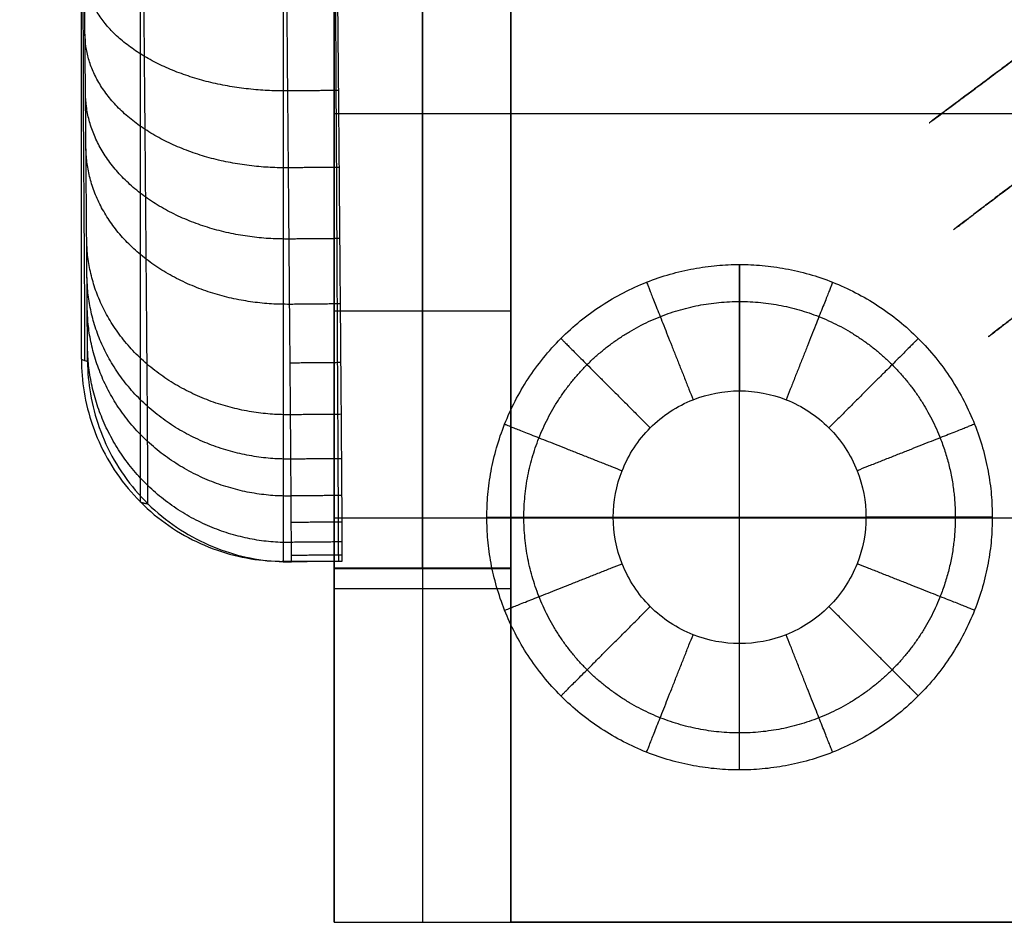
# Model space of a CAD drawing. Units: millimetres. Extents: x -400 to 400, y -363 to 355.
# Drawn here: x -400 to -361, y -355 to -319 of the extents above; entities that cross this region are included whole.
import ezdxf

# ---------------------------------------------------------------- set-up
doc = ezdxf.new("R2010")
doc.units = ezdxf.units.MM
doc.header["$MEASUREMENT"] = 0
doc.layers.add('Default', color=7, linetype='Continuous', true_color=0x000000)

msp = doc.modelspace()

# ---------------------------------------------------------------- linework, layer by layer
at = {"layer": 'Default'}
for p, q in [((-387.499, -329.069, 611.616), (-387.499, -329.069, 592.961)), ((-380.499, -329.069, 611.616), (-380.499, -329.069, 592.961)), ((-371.452, -348.979, 10), (-371.452, -328.979, 10)), ((-387.499, -330.908, 590.762), (-387.499, -347.602, 590.762)), ((-380.499, -330.908, 590.762), (-380.499, -347.602, 590.762)), ((-371.452, -343.979), (-371.452, -333.979)), ((-381.452, -338.979, 10), (-361.452, -338.979, 10)), ((-376.452, -338.979), (-366.452, -338.979))]:
    msp.add_line(p, q, dxfattribs=at)
for points, knots in [([(-389.187, -340.743, 563.095), (-389.186, -340.668, 565.464), (-389.186, -340.156, 570.219), (-389.195, -338.593, 576.132), (-389.208, -336.736, 580.828), (-389.226, -334.387, 585.564), (-389.249, -331.462, 589.973), (-389.278, -328.016, 593.971), (-389.303, -325.192, 596.743), (-389.33, -322.138, 599.275), (-389.368, -317.791, 602.304), (-389.421, -311.929, 605.373), (-389.467, -306.909, 607.012), (-389.49, -304.363, 607.615), (-390.123, -235.085, 624.02), (-390.937, -146.022, 645.111), (-391.758, -56.103, 666.406), (-391.946, -35.459, 671.294), (-391.956, -34.598, 671.498), (-391.968, -33.593, 671.735), (-391.98, -32.587, 671.972), (-391.996, -31.58, 672.209)], [-0.001077, -0.001077, -0.001077, -0.001077, 5.907173, 11.88718, 15.19944, 18.482212, 25.054592, 28.343464, 31.626113, 34.909796, 38.224424, 44.82184, 51.344393, 51.344393, 51.344393, 264.93518, 325.930652, 328.577502, 328.577502, 328.577502, 331.669834, 331.669834, 331.669834, 331.669834]), ([(-389.982, -31.573, 672.218), (-389.962, -33.821, 671.686), (-389.941, -36.069, 671.153), (-389.92, -38.317, 670.621), (-389.11, -126.993, 649.619), (-388.3, -215.669, 628.617), (-387.49, -304.344, 607.615), (-387.479, -305.63, 607.31), (-387.456, -308.172, 606.594), (-387.422, -311.875, 605.209), (-387.39, -315.45, 603.519), (-387.369, -317.735, 602.196), (-387.349, -319.964, 600.776), (-387.33, -322.13, 599.266), (-387.303, -325.173, 596.742), (-387.279, -327.995, 593.973), (-387.265, -329.719, 591.973), (-387.251, -331.359, 589.9), (-387.238, -332.91, 587.763), (-387.222, -334.956, 584.379), (-387.209, -336.713, 580.837), (-387.202, -337.685, 578.382), (-387.196, -338.513, 576.003), (-387.192, -339.214, 573.715), (-387.188, -340, 570.219), (-387.186, -340.52, 566.674), (-387.187, -340.688, 564.289), (-387.187, -340.726, 563.094)], [-7948.205503, -7948.205503, -7948.205503, -7948.205503, -7941.27425, -7941.27425, -7941.27425, -7667.876949, -7667.876949, -7667.876949, -7663.90336, -7659.92977, -7655.956181, -7651.982591, -7651.982591, -7648.009, -7644.035408, -7640.061817, -7636.088226, -7636.088226, -7632.114634, -7628.141042, -7624.16745, -7620.193858, -7620.193858, -7616.592719, -7612.99158, -7609.390441, -7605.789302, -7605.789302, -7605.789302, -7605.789302]), ([(-397.256, -332.813, 562.967), (-397.256, -332.745, 564.894), (-397.257, -332.319, 568.804), (-397.265, -331.032, 573.677), (-397.276, -329.489, 577.578), (-397.291, -327.538, 581.513), (-397.311, -325.107, 585.176), (-397.335, -322.245, 588.498), (-397.355, -319.898, 590.8), (-397.377, -317.361, 592.904), (-397.408, -313.749, 595.42), (-397.452, -308.879, 597.97), (-397.489, -304.707, 599.331), (-397.508, -302.592, 599.832), (-398.132, -233.311, 616.228), (-398.934, -144.247, 637.308), (-399.745, -54.324, 658.592), (-399.932, -33.682, 663.479), (-399.939, -32.823, 663.681)], [0.121277, 0.121277, 0.121277, 0.121277, 5.907173, 11.88718, 15.19944, 18.482212, 25.054592, 28.343464, 31.626113, 34.909796, 38.224424, 44.82184, 51.344393, 51.344393, 51.344393, 264.93518, 325.930652, 328.576962, 328.576962, 328.576962, 328.576962]), ([(-398.741, -67.025, 424.569), (-398.506, -112.665, 418.471), (-398.049, -201.25, 406.637), (-397.592, -289.835, 394.804), (-397.37, -332.779, 389.069)], [-0.031275, -0.031275, -0.031275, -0.031275, 158.924262, 308.487694, 308.487694, 308.487694, 308.487694]), ([(-397.495, -332.728, 185.006), (-397.513, -255.965, 184.984), (-397.527, -179.203, 184.966), (-397.54, -102.44, 184.95), (-397.54, -102.058, 184.95), (-397.54, -101.677, 184.95), (-397.54, -101.295, 184.95)], [7.997255, 7.997255, 7.997255, 7.997255, 238.285108, 238.285108, 238.285108, 239.430162, 239.430162, 239.430162, 239.430162]), ([(-397.495, -332.728, 185.006), (-397.496, -333.159, 184.575), (-397.425, -334.039, 183.695), (-397.095, -335.355, 182.379), (-396.522, -336.643, 181.09), (-395.709, -337.84, 179.893), (-394.68, -338.88, 178.851), (-393.483, -339.714, 178.017), (-392.179, -340.308, 177.422), (-390.838, -340.652, 177.077), (-389.933, -340.726, 177.002), (-389.5, -340.726, 177.002)], [-15.259083, -15.259083, -15.259083, -15.259083, -13.431051, -11.528806, -9.604768, -7.716654, -5.916972, -4.242169, -2.705833, -1.299336, 0, 0, 0, 0]), ([(-397.256, -332.813, 562.967), (-397.252, -333.244, 562.974), (-397.173, -334.133, 562.99), (-396.826, -335.455, 563.012), (-396.232, -336.748, 563.034), (-395.396, -337.942, 563.053), (-394.348, -338.972, 563.069), (-393.139, -339.788, 563.082), (-391.836, -340.359, 563.09), (-390.508, -340.683, 563.095), (-389.619, -340.747, 563.096), (-389.187, -340.743, 563.095)], [-12.551745, -12.551745, -12.551745, -12.551745, -11.256402, -9.890055, -8.468063, -7.010482, -5.540666, -4.083159, -2.661304, -1.295133, 0, 0, 0, 0]), ([(-366.452, -338.979), (-366.451, -338.351), (-366.701, -337.042), (-367.816, -335.344), (-369.515, -334.229), (-371.452, -333.859), (-373.389, -334.229), (-375.087, -335.344), (-376.202, -337.042), (-376.572, -338.979), (-376.202, -340.916), (-375.087, -342.615), (-373.389, -343.73), (-371.452, -344.099), (-369.515, -343.73), (-367.816, -342.615), (-366.701, -340.916), (-366.451, -339.607), (-366.452, -338.979)], [0, 0, 0, 0, 1.884751, 3.926892, 5.969032, 7.853783, 9.738535, 11.780675, 13.822815, 15.707566, 17.592318, 19.634458, 21.676598, 23.56135, 25.446101, 27.488241, 29.530381, 31.415133, 31.415133, 31.415133, 31.415133])]:
    msp.add_open_spline(points, degree=3, knots=knots, dxfattribs=at)
for points, weights, degree, knots in [([(-394.864, -338.449, 563.061), (-394.863, -338.376, 565.3), (-394.864, -337.89, 569.807), (-394.873, -336.408, 575.415), (-394.885, -334.644, 579.878), (-394.902, -332.411, 584.38), (-394.925, -329.631, 588.57), (-394.952, -326.356, 592.37), (-394.975, -323.672, 595.004), (-395.001, -320.769, 597.411), (-395.037, -316.637, 600.289), (-395.087, -311.066, 603.206), (-395.13, -306.294, 604.763), (-395.152, -303.874, 605.336), (-395.782, -234.595, 621.735), (-396.593, -145.53, 642.818), (-397.411, -55.609, 664.106), (-397.599, -34.965, 668.992), (-397.608, -34.105, 669.195), (-397.613, -33.602, 669.313), (-397.618, -33.1, 669.431), (-397.623, -32.597, 669.549)], [0.853540986203, 0.853539424141, 0.853532155974, 0.853529865294, 0.853523045224, 0.853525114997, 0.853524609387, 0.853519787412, 0.853523863219, 0.853529570171, 0.853526361415, 0.853533294554, 0.85354168917, 0.853541325727, 0.853538944859, 0.8535421235, 0.853536228651, 0.853543268887, 0.853590546808, 0.853611442843, 0.853640778846, 0.853681832454], 3, [0.031355, 0.031355, 0.031355, 0.031355, 5.907173, 11.88718, 15.19944, 18.482212, 25.054592, 28.343464, 31.626113, 34.909796, 38.224424, 44.82184, 51.344393, 51.344393, 51.344393, 264.93518, 325.930652, 328.577502, 328.577502, 328.577502, 330.123398, 330.123398, 330.123398, 330.123398]), ([(-0.061, -51.716, 420.946), (-159.57, -170.798, 420.946), (-317.372, -288.605, 400.248), (-356.033, -317.468, 395.178), (-359.773, -320.259, 360.583), (-368.951, -327.112, 275.674), (-358.027, -318.956, 190.929), (-355.492, -317.064, 171.263), (-333.233, -300.446, 171.263)], [1, 0.997321062574, 1, 0.787370148025, 1, 0.994493720346, 1, 0.74628798295, 1], 2, [-64516.434369, -64516.434369, -64516.434369, -64261.230216, -64261.230216, -64208.089021, -64208.089021, -64054.918935, -64054.918935, -64025.785792, -64025.785792, -64025.785792]), ([(-0.061, -51.716, 420.946), (-159.15, -172.652, 420.946), (-316.536, -292.293, 400.248), (-355.095, -321.605, 395.178), (-358.825, -324.441, 360.583), (-367.98, -331.399, 275.674), (-357.084, -323.117, 190.929), (-354.556, -321.195, 171.263), (-332.356, -304.319, 171.263)], [1, 0.997321062574, 1, 0.787370148025, 1, 0.994493720346, 1, 0.74628798295, 1], 2, [-64516.434369, -64516.434369, -64516.434369, -64261.230216, -64261.230216, -64208.089021, -64208.089021, -64054.918935, -64054.918935, -64025.785792, -64025.785792, -64025.785792]), ([(-0.061, -51.716, 420.946), (-158.544, -174.506, 420.946), (-315.33, -295.981, 400.248), (-353.743, -325.742, 395.178), (-357.458, -328.621, 360.583), (-366.578, -335.687, 275.674), (-355.724, -327.277, 190.929), (-353.205, -325.326, 171.263), (-331.09, -308.191, 171.263)], [1, 0.997321062574, 1, 0.787370148025, 1, 0.994493720346, 1, 0.74628798295, 1], 2, [-64516.434369, -64516.434369, -64516.434369, -64261.230216, -64261.230216, -64208.089021, -64208.089021, -64054.918935, -64054.918935, -64025.785792, -64025.785792, -64025.785792]), ([(-395.155, -338.383, 179.349), (-395.16, -259.735, 179.332), (-395.165, -181.087, 179.317), (-395.168, -102.44, 179.305), (-395.168, -102.249, 179.305), (-395.168, -102.058, 179.305), (-395.168, -101.867, 179.305)], [0.853553288104, 0.853548878636, 0.853546581106, 0.853545005961, 0.853545002088, 0.853544998217, 0.853544994349], 3, [2.341863, 2.341863, 2.341863, 2.341863, 238.285108, 238.285108, 238.285108, 238.857635, 238.857635, 238.857635, 238.857635]), ([(-361.452, -338.979, 10), (-361.452, -328.979, 10), (-371.452, -328.979, 10), (-381.452, -328.979, 10), (-381.452, -338.979, 10), (-381.452, -348.979, 10), (-371.452, -348.979, 10), (-361.452, -348.979, 10), (-361.452, -338.979, 10)], [1, 0.707106781187, 1, 0.707106781187, 1, 0.707106781187, 1, 0.707106781187, 1], 2, [0, 0, 0, 15.707963, 15.707963, 31.415927, 31.415927, 47.12389, 47.12389, 62.831853, 62.831853, 62.831853]), ([(-361.452, -338.979, 5), (-361.452, -328.979, 5), (-371.452, -328.979, 5), (-381.452, -328.979, 5), (-381.452, -338.979, 5), (-381.452, -348.979, 5), (-371.452, -348.979, 5), (-361.452, -348.979, 5), (-361.452, -338.979, 5)], [1, 0.707106781187, 1, 0.707106781187, 1, 0.707106781187, 1, 0.707106781187, 1], 2, [0, 0, 0, 7.853783, 7.853783, 15.707566, 15.707566, 23.56135, 23.56135, 31.415133, 31.415133, 31.415133]), ([(-361.452, -338.979, 5), (-361.452, -328.979, 5), (-371.452, -328.979, 5), (-381.452, -328.979, 5), (-381.452, -338.979, 5), (-381.452, -348.979, 5), (-371.452, -348.979, 5), (-361.452, -348.979, 5), (-361.452, -338.979, 5)], [1, 0.707106781187, 1, 0.707106781187, 1, 0.707106781187, 1, 0.707106781187, 1], 2, [0, 0, 0, 15.707963, 15.707963, 31.415927, 31.415927, 47.12389, 47.12389, 62.831853, 62.831853, 62.831853]), ([(-362.916, -338.979, 1.464), (-362.916, -337.907, 1.464), (-363.342, -335.672, 1.464), (-365.246, -332.773, 1.464), (-368.145, -330.869, 1.464), (-371.452, -330.239, 1.464), (-374.759, -330.869, 1.464), (-377.658, -332.773, 1.464), (-379.562, -335.672, 1.464), (-380.192, -338.979, 1.464), (-379.562, -342.286, 1.464), (-377.658, -345.185, 1.464), (-374.759, -347.089, 1.464), (-371.452, -347.719, 1.464), (-368.145, -347.089, 1.464), (-365.246, -345.185, 1.464), (-363.342, -342.286, 1.464), (-362.916, -340.052, 1.464), (-362.916, -338.979, 1.464)], [0.853553390593, 0.853553390593, 0.853553390594, 0.853553390592, 0.853553390594, 0.853553390593, 0.853553390594, 0.853553390592, 0.853553390594, 0.853553390593, 0.853553390594, 0.853553390592, 0.853553390594, 0.853553390593, 0.853553390594, 0.853553390592, 0.853553390594, 0.853553390593, 0.853553390593], 3, [0, 0, 0, 0, 1.884751, 3.926892, 5.969032, 7.853783, 9.738535, 11.780675, 13.822815, 15.707566, 17.592318, 19.634458, 21.676598, 23.56135, 25.446101, 27.488241, 29.530381, 31.415133, 31.415133, 31.415133, 31.415133])]:
    msp.add_rational_spline(points, weights, degree=degree, knots=knots, dxfattribs=at)
for points, degree in [([(-388.741, -67.006, 424.609), (-388.035, -203.866, 406.301), (-387.329, -340.726, 387.992)], 2), ([(-389.5, -340.726, 177.002), (-389.5, -261.297, 176.997), (-389.5, -181.868, 176.993), (-389.5, -102.439, 176.99)], 3), ([(-387.5, -102.439, 170), (-387.5, -221.719, 170), (-387.5, -341, 170)], 2), ([(-387.5, -102.439, 177), (-387.5, -221.719, 177), (-387.5, -341, 177)], 2), ([(-387.5, -340.726, 177), (-387.5, -221.582, 177), (-387.5, -102.439, 177)], 2), ([(-387.499, -341, 170), (-387.499, -315.5, 170), (-387.499, -290, 170)], 2), ([(-387.5, -302, 140), (-387.5, -312.5, 75), (-387.5, -323, 10)], 2), ([(-387.33, -322.096, 599.223), (-388.33, -322.105, 599.223), (-389.33, -322.114, 599.224)], 2), ([(-387.5, -323, 10), (-371.5, -323, 10), (-355.5, -323, 10)], 2), ([(-387.5, -323, 10), (-387.499, -339, 10), (-387.499, -355, 10)], 2), ([(-387.304, -325.136, 596.701), (-388.303, -325.145, 596.702), (-389.303, -325.155, 596.702)], 2), ([(-387.28, -327.956, 593.934), (-388.279, -327.965, 593.935), (-389.279, -327.974, 593.935)], 2), ([(-371.452, -328.979, 5), (-371.452, -328.979, 7.5), (-371.452, -328.979, 10)], 2), ([(-387.258, -330.539, 590.936), (-388.257, -330.548, 590.937), (-389.257, -330.558, 590.938)], 2), ([(-387.499, -330.818, 590.876), (-383.999, -330.818, 590.876), (-380.499, -330.818, 590.876)], 2), ([(-397.495, -332.728, 185.006), (-397.421, -332.764, 310.993), (-397.34, -332.79, 436.98), (-397.256, -332.813, 562.967)], 3), ([(-387.239, -332.863, 587.733), (-388.238, -332.872, 587.734), (-389.238, -332.881, 587.734)], 2), ([(-387.223, -334.908, 584.353), (-388.222, -334.917, 584.353), (-389.222, -334.926, 584.354)], 2), ([(-387.209, -336.663, 580.814), (-388.209, -336.672, 580.814), (-389.209, -336.681, 580.815)], 2), ([(-387.199, -338.12, 577.134), (-388.199, -338.129, 577.135), (-389.198, -338.137, 577.136)], 2), ([(-387.192, -339.17, 573.704), (-388.192, -339.179, 573.705), (-389.192, -339.188, 573.706)], 2), ([(-387.5, -339, 10), (-371.5, -339, 10), (-355.5, -339, 10)], 2), ([(-381.452, -338.979, 5), (-381.452, -338.979, 7.5), (-381.452, -338.979, 10)], 2), ([(-361.452, -338.979, 5), (-361.452, -338.979, 7.5), (-361.452, -338.979, 10)], 2), ([(-387.188, -339.956, 570.211), (-388.188, -339.965, 570.211), (-389.188, -339.974, 570.212)], 2), ([(-387.186, -340.476, 566.669), (-388.186, -340.484, 566.67), (-389.186, -340.493, 566.67)], 2), ([(-387.5, -340.726, 177), (-388.5, -340.726, 177.001), (-389.5, -340.726, 177.002)], 2), ([(-389.5, -340.726, 177.002), (-389.395, -340.733, 305.699), (-389.291, -340.739, 434.397), (-389.187, -340.743, 563.095)], 3), ([(-387.343, -340.726, 370.047), (-388.343, -340.731, 370.048), (-389.343, -340.736, 370.048)], 2), ([(-387.187, -340.726, 563.094), (-388.187, -340.735, 563.094), (-389.187, -340.743, 563.095)], 2), ([(-387.187, -340.726, 563.094), (-387.291, -340.726, 434.396), (-387.395, -340.726, 305.698), (-387.5, -340.726, 177)], 3), ([(-387.5, -341, 170), (-387.5, -341, 173.5), (-387.5, -341, 177)], 2), ([(-387.5, -341, 170), (-384, -341, 170), (-380.5, -341, 170)], 2), ([(-387.5, -341, 177), (-384, -341, 177), (-380.5, -341, 177)], 2), ([(-387.499, -355, 560), (-387.499, -348, 560), (-387.499, -341, 560)], 2), ([(-387.499, -341, 560), (-387.499, -341, 365), (-387.499, -341, 170)], 2), ([(-380.499, -341, 170), (-383.999, -341, 170), (-387.499, -341, 170)], 2), ([(-380.499, -341, 560), (-383.999, -341, 560), (-387.499, -341, 560)], 2), ([(-387.499, -341, 560), (-387.499, -341.002, 560.175), (-387.499, -341.004, 560.35)], 2), ([(-387.499, -341, 309.129), (-387.499, -348, 309.129), (-387.499, -355, 309.129)], 2), ([(-387.499, -341, 170), (-387.499, -341, 365), (-387.499, -341, 560)], 2), ([(-387.499, -341.004, 560.35), (-383.999, -341.004, 560.35), (-380.499, -341.004, 560.35)], 2), ([(-380.5, -341, 170), (-380.5, -341, 173.5), (-380.5, -341, 177)], 2), ([(-380.5, -341, 170), (-380.5, -348, 170), (-380.5, -355, 170)], 2), ([(-380.5, -341, 177), (-380.5, -348, 177), (-380.5, -355, 177)], 2), ([(-380.499, -355, 170), (-380.499, -348, 170), (-380.499, -341, 170)], 2), ([(-380.499, -355, 560), (-380.499, -348, 560), (-380.499, -341, 560)], 2), ([(-380.499, -341, 560), (-380.499, -341, 365), (-380.499, -341, 170)], 2), ([(-380.499, -341, 560), (-380.499, -341.002, 560.175), (-380.499, -341.004, 560.35)], 2), ([(-387.499, -341.799, 599.56), (-383.999, -341.799, 599.56), (-380.499, -341.799, 599.56)], 2), ([(-371.452, -348.979, 5), (-371.452, -348.979, 7.5), (-371.452, -348.979, 10)], 2), ([(-387.499, -355, 10), (-371.499, -355, 10), (-355.5, -355, 10)], 2), ([(-387.499, -355, 10), (-387.499, -355, 285), (-387.499, -355, 560)], 2), ([(-387.499, -355, 560), (-383.999, -355, 560), (-380.499, -355, 560)], 2), ([(-387.499, -355, 310), (-383.999, -355, 310), (-380.499, -355, 310)], 2), ([(-380.5, -355, 170), (-380.5, -355, 173.5), (-380.5, -355, 177)], 2), ([(-380.5, -355, 170), (-0.061, -355, 170), (380.378, -355, 170)], 2), ([(-380.5, -355, 177), (-0.061, -355, 177), (380.378, -355, 177)], 2), ([(-380.499, -355, 170), (-380.499, -355, 365), (-380.499, -355, 560)], 2), ([(-322.499, -355, 170), (-351.499, -355, 170), (-380.499, -355, 170)], 2)]:
    msp.add_open_spline(points, degree=degree, dxfattribs=at)
for points, weights, degree in [([(-387.499, -341.004, 560.35), (-387.499, -341.988, 599.709), (-387.499, -303.461, 607.824)], [1, 0.768634251881, 1], 2), ([(-383.999, -341.004, 560.35), (-383.999, -341.988, 599.709), (-383.999, -303.461, 607.824)], [1, 0.768634251881, 1], 2), ([(-380.499, -341.004, 560.35), (-380.499, -341.988, 599.709), (-380.499, -303.461, 607.824)], [1, 0.768634251881, 1], 2), ([(-387.499, -306.346, 621.523), (-387.499, -356.274, 611.008), (-387.499, -355, 560)], [1, 0.768634251881, 1], 2), ([(-383.999, -306.346, 621.523), (-383.999, -356.274, 611.008), (-383.999, -355, 560)], [1, 0.768634251881, 1], 2), ([(-380.499, -306.346, 621.523), (-380.499, -356.274, 611.008), (-380.499, -355, 560)], [1, 0.768634251881, 1], 2), ([(-389.33, -322.114, 599.224), (-397.331, -322.187, 599.228), (-397.377, -317.341, 592.861)], [1, 0.707056422197, 1], 2), ([(-389.303, -325.155, 596.702), (-397.304, -325.228, 596.706), (-397.355, -319.868, 590.766)], [1, 0.707048263858, 1], 2), ([(-389.279, -327.974, 593.935), (-397.28, -328.047, 593.94), (-397.335, -322.21, 588.468)], [1, 0.70704213942, 1], 2), ([(-389.257, -330.558, 590.938), (-397.258, -330.63, 590.943), (-397.317, -324.356, 585.977)], [1, 0.707046089176, 1], 2), ([(-389.222, -334.926, 584.354), (-397.223, -334.998, 584.36), (-397.288, -327.985, 580.508)], [1, 0.707048767914, 1], 2), ([(-371.452, -328.979, 5), (-371.452, -328.979), (-371.452, -333.979)], [1, 0.707106781186, 1], 2), ([(-389.209, -336.681, 580.816), (-397.21, -336.753, 580.821), (-397.276, -329.443, 577.568)], [1, 0.707048385877, 1], 2), ([(-375.133, -329.681, 5), (-375.133, -329.681), (-373.292, -334.33)], [1, 0.707106781187, 1], 2), ([(-367.771, -329.681, 5), (-367.771, -329.681), (-369.611, -334.33)], [1, 0.707106781187, 1], 2), ([(-389.198, -338.146, 577.11), (-397.199, -338.218, 577.115), (-397.268, -330.661, 574.489)], [1, 0.707055912823, 1], 2), ([(-378.523, -331.908, 5), (-378.523, -331.908), (-374.987, -335.444)], [1, 0.707106781185, 1], 2), ([(-364.38, -331.908, 5), (-364.38, -331.908), (-367.916, -335.444)], [1, 0.707106781186, 1], 2), ([(-389.188, -339.984, 570.158), (-397.188, -340.054, 570.164), (-397.258, -332.186, 568.713)], [1, 0.707067130618, 1], 2), ([(-380.75, -335.298, 5), (-380.75, -335.298), (-376.101, -337.139)], [1, 0.707106781187, 1], 2), ([(-362.154, -335.298, 5), (-362.154, -335.298), (-366.803, -337.139)], [1, 0.707106781187, 1], 2), ([(-395.155, -338.383, 179.349), (-395.06, -338.411, 307.253), (-394.962, -338.432, 435.157), (-394.864, -338.449, 563.061)], [0.853553295796, 0.853547789117, 0.853547159635, 0.853542604018], 3), ([(-381.452, -338.979, 5), (-381.452, -338.979), (-376.452, -338.979)], [1, 0.707106781186, 1], 2), ([(-361.452, -338.979, 5), (-361.452, -338.979), (-366.452, -338.979)], [1, 0.707106781187, 1], 2), ([(-389.549, -340.726, 177.002), (-389.525, -340.726, 177.002), (-389.5, -340.726, 177.002)], [0.997469538033, 0.998729255772, 0.999999999995], 2), ([(-389.5, -340.726, 177.002), (-389.525, -340.726, 177.002), (-389.549, -340.726, 177.002)], [1, 0.998729123494, 0.997469275766], 2), ([(-389.187, -340.743, 563.095), (-389.248, -340.744, 563.095), (-389.308, -340.743, 563.095)], [1, 0.996862940755, 0.993793075342], 2), ([(-389.187, -340.743, 563.095), (-389.244, -340.744, 563.095), (-389.301, -340.744, 563.095)], [1, 0.997053625962, 0.994166525953], 2), ([(-380.75, -342.66, 5), (-380.75, -342.66), (-376.101, -340.82)], [1, 0.707106781187, 1], 2), ([(-362.154, -342.66, 5), (-362.154, -342.66), (-366.803, -340.82)], [1, 0.707106781187, 1], 2), ([(-378.523, -346.051, 5), (-378.523, -346.051), (-374.987, -342.515)], [1, 0.707106781185, 1], 2), ([(-364.38, -346.051, 5), (-364.38, -346.051), (-367.916, -342.515)], [1, 0.707106781185, 1], 2), ([(-375.133, -348.277, 5), (-375.133, -348.277), (-373.292, -343.628)], [1, 0.707106781187, 1], 2), ([(-367.771, -348.277, 5), (-367.771, -348.277), (-369.611, -343.628)], [1, 0.707106781187, 1], 2), ([(-371.452, -348.979, 5), (-371.452, -348.979), (-371.452, -343.979)], [1, 0.707106781186, 1], 2)]:
    msp.add_rational_spline(points, weights, degree=degree, dxfattribs=at)

doc.saveas('drawing.dxf')
